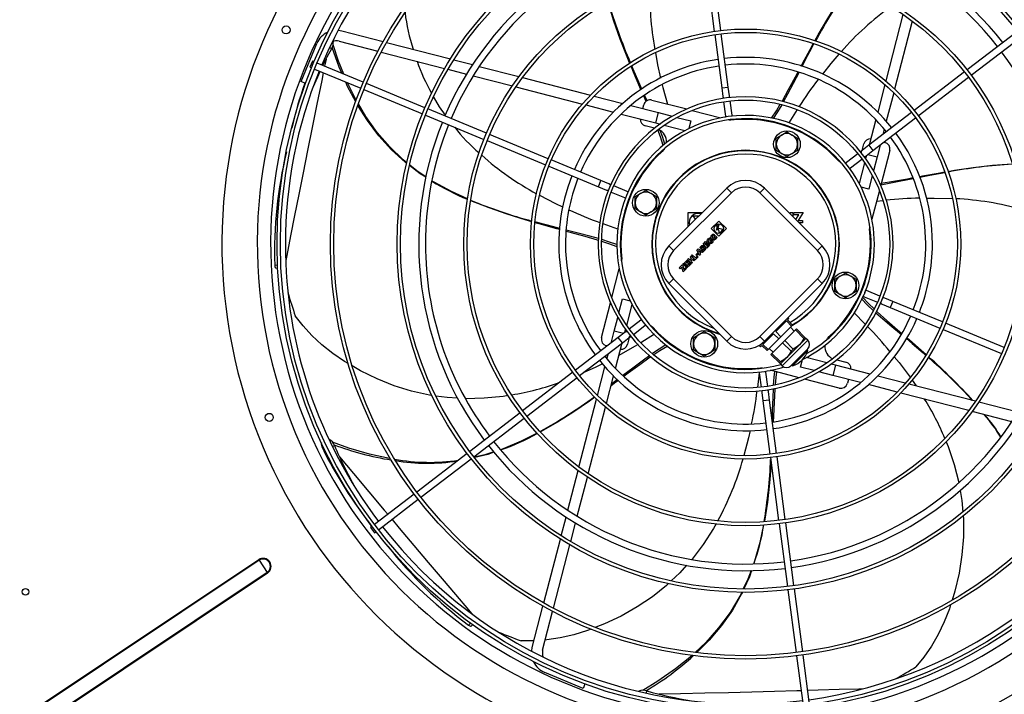
# Model space of a CAD drawing. Extents: x 158 to 12408, y 163 to 8727.
# Drawn here: x 1837 to 2575, y 6260 to 6766 of the extents above; entities that cross this region are included whole.
import ezdxf
from ezdxf.enums import TextEntityAlignment as Align

# ---------------------------------------------------------------- set-up
doc = ezdxf.new("R2010")
doc.units = 0
doc.header["$LTSCALE"] = 30
doc.header["$MEASUREMENT"] = 0
doc.linetypes.add('SLD-SOLID', pattern=[0])
doc.layers.get('0').update_dxf_attribs({"linetype": 'CONTINUOUS'})
doc.layers.add('GEOMETRY', color=7, linetype='SLD-SOLID')
doc.dimstyles.new('SLDDIMSTYLE0', dxfattribs={"dimtxt": 92.459473, "dimasz": 99.06, "dimexe": 0, "dimexo": 0.0625, "dimgap": 23.114868, "dimtad": 1, "dimdec": 1, "dimrnd": 1e-09, "dimzin": 12, "dimdsep": 46, "dimtxsty": 'Standard', "dimblk1": 'CLOSED', "dimblk2": 'CLOSED', "dimsah": 1, "dimcen": 0.09, "dimadec": 0, "dimazin": 0, "dimtfac": 1, "dimtdec": 1, "dimtmove": 2, "dimatfit": 3, "dimldrblk": 'CLOSED', "dimfxl": 1, "dimtolj": 1, "dimtzin": 0, "dimarcsym": 0})
doc.dimstyles.new('SLDDIMSTYLE3', dxfattribs={"dimtxt": 92.459473, "dimasz": 99.06, "dimexe": 0, "dimexo": 0.0625, "dimgap": 23.114868, "dimtad": 1, "dimdec": 1, "dimrnd": 1e-09, "dimzin": 12, "dimdsep": 46, "dimtxsty": 'Standard', "dimblk1": 'CLOSED', "dimblk2": 'CLOSED', "dimsah": 1, "dimcen": 0.09, "dimadec": 0, "dimazin": 0, "dimtol": 1, "dimtp": 10, "dimtm": 10, "dimtfac": 1, "dimtdec": 1, "dimtofl": 0, "dimtmove": 2, "dimatfit": 3, "dimldrblk": 'CLOSED', "dimfxl": 1, "dimtolj": 1, "dimtzin": 0, "dimarcsym": 0})
doc.dimstyles.new('SLDDIMSTYLE5', dxfattribs={"dimtxt": 92.459473, "dimasz": 99.06, "dimexe": 0, "dimexo": 0.0625, "dimgap": 23.114868, "dimtad": 1, "dimdec": 1, "dimrnd": 1e-09, "dimzin": 12, "dimdsep": 46, "dimtxsty": 'Standard', "dimblk1": 'CLOSED', "dimblk2": 'CLOSED', "dimsah": 1, "dimcen": 0.09, "dimadec": 0, "dimazin": 0, "dimtol": 1, "dimtp": 10, "dimtm": 10, "dimtfac": 1, "dimtdec": 1, "dimtofl": 0, "dimtmove": 2, "dimatfit": 3, "dimldrblk": 'CLOSED', "dimfxl": 1, "dimtolj": 1, "dimtzin": 0, "dimarcsym": 0})

# ---------------------------------------------------------------- blocks, each defined once
blk = doc.blocks.new('_CLOSED')
at = {"color": 0, "linetype": 'ByBlock'}
for p, q in [((-1, 0.166667), (0, 0)), ((-1, 0.166667), (-1, -0.166667)), ((0, 0), (-1, -0.166667)), ((0, 0), (-1, 0))]:
    blk.add_line(p, q, dxfattribs=at)
blk = doc.blocks.new('_D')
at = {"layer": 'GEOMETRY', "transparency": 16777216}
for p, q in [((1454.51, 6247.49), (1454.51, 7515.21)), ((1781.49, 7034.93), (1781.49, 7515.21)), ((1454.51, 7485.21), (1264.01, 7485.21)), ((1454.51, 7485.21), (1781.49, 7485.21)), ((1781.49, 7485.21), (1971.99, 7485.21))]:
    blk.add_line(p, q, dxfattribs=at)
at = {"layer": 'GEOMETRY', "transparency": 16777216, "xscale": 99.05999999999999, "yscale": 99.05999999999999}
blk.add_blockref('_CLOSED', (1454.51, 7485.21), dxfattribs=at)
at = {"layer": 'GEOMETRY', "transparency": 16777216, "xscale": 99.05999999999999, "yscale": 99.05999999999999, "rotation": 180.0000000000004}
blk.add_blockref('_CLOSED', (1781.49, 7485.21), dxfattribs=at)
at = {"layer": 'GEOMETRY', "transparency": 16777216, "width": 0.7}
blk.add_text('=', height=95.25, dxfattribs=at).set_placement((1580.96, 7485.21), align=Align.BOTTOM_LEFT)
blk = doc.blocks.new('_D_6')
at = {"layer": 'GEOMETRY', "transparency": 16777216}
for p, q in [((1454.51, 6247.49), (1454.51, 7657.57)), ((8108.51, 6247.49), (8108.51, 7657.57)), ((1454.51, 7627.57), (8108.51, 7627.57))]:
    blk.add_line(p, q, dxfattribs=at)
at = {"layer": 'GEOMETRY', "transparency": 16777216, "xscale": 99.05999999999999, "yscale": 99.05999999999999, "rotation": 180.0000000000004}
blk.add_blockref('_CLOSED', (1454.51, 7627.57), dxfattribs=at)
at = {"layer": 'GEOMETRY', "transparency": 16777216, "xscale": 99.05999999999999, "yscale": 99.05999999999999}
blk.add_blockref('_CLOSED', (8108.51, 7627.57), dxfattribs=at)
at = {"layer": 'GEOMETRY', "transparency": 16777216, "width": 0.7}
for s, height, p in [('6654', 95.25, (4534.94, 7627.57)), ('±10', 79.375, (4852.44, 7632.07))]:
    blk.add_text(s, height=height, dxfattribs=at).set_placement(p, align=Align.BOTTOM_LEFT)
blk = doc.blocks.new('_D_10')
at = {"layer": 'GEOMETRY', "transparency": 16777216}
for p, q in [((1751.49, 7004.93), (1101.27, 7004.93)), ((1131.27, 7004.93), (1131.27, 6117.64)), ((5868.49, 6117.64), (1101.27, 6117.64))]:
    blk.add_line(p, q, dxfattribs=at)
at = {"layer": 'GEOMETRY', "transparency": 16777216, "xscale": 99.05999999999999, "yscale": 99.05999999999999}
for p, rotation in [((1131.27, 7004.93), 90.00000000000072), ((1131.27, 6117.64), 270.0000000000007)]:
    blk.add_blockref('_CLOSED', p, dxfattribs=dict(at, rotation=rotation))
at = {"layer": 'GEOMETRY', "transparency": 16777216, "width": 0.7}
for s, height, p in [('±10', 79.375, (1126.77, 6596.93)), ('887', 95.25, (1131.27, 6349.98))]:
    blk.add_text(s, height=height, rotation=90, dxfattribs=at).set_placement(p, align=Align.BOTTOM_LEFT)

msp = doc.modelspace()

# ---------------------------------------------------------------- linework, layer by layer
at = {"color": 7, "linetype": 'SLD-SOLID'}
for p, q in [((2362.919, 6757.614), (2356.719, 6804.712)), ((2351.761, 6804.06), (2357.962, 6756.962)), ((2499.412, 6769.686), (2486.509, 6719.795)), ((2506.385, 6764.699), (2493.2, 6713.718)), ((2078.933, 6757.325), (2109.819, 6749.337)), ((2358.288, 6754.483), (2363.555, 6714.48)), ((2368.512, 6715.133), (2363.245, 6755.135)), ((2585.234, 6756.93), (2547.548, 6728.012)), ((2550.591, 6724.045), (2588.278, 6752.963)), ((2048.247, 6719.232), (2060.145, 6747.957)), ((2076.93, 6749.579), (2105.891, 6742.09)), ((2112.322, 6748.69), (2160.202, 6736.307)), ((2108.378, 6741.447), (2155.876, 6729.163)), ((2056.775, 6734.642), (2054.861, 6730.023)), ((2057.938, 6734.16), (2056.775, 6734.642)), ((2094.894, 6718.853), (2060.247, 6733.204)), ((2162.742, 6735.65), (2176.763, 6732.024)), ((2054.861, 6730.023), (2056.024, 6729.541)), ((2058.334, 6728.584), (2092.98, 6714.233)), ((2158.392, 6728.512), (2172.268, 6724.924)), ((2177.33, 6723.614), (2206.664, 6716.028)), ((2181.884, 6730.7), (2211.611, 6723.012)), ((2545.564, 6726.49), (2507.876, 6697.571)), ((2051.528, 6717.873), (2048.247, 6719.232)), ((2141.09, 6699.718), (2097.204, 6717.896)), ((2214.223, 6722.336), (2265.204, 6709.152)), ((2485.81, 6717.094), (2480.47, 6696.442)), ((2510.92, 6693.604), (2548.608, 6722.523)), ((2095.29, 6713.276), (2139.176, 6695.098)), ((2209.236, 6715.363), (2259.127, 6702.46)), ((2307.619, 6704.974), (2305.797, 6709.016)), ((2363.555, 6714.48), (2364.402, 6708.041)), ((2369.36, 6708.693), (2368.512, 6715.133)), ((2369.544, 6707.296), (2369.36, 6708.693)), ((2492.481, 6710.934), (2486.942, 6689.518)), ((2261.828, 6701.762), (2282.48, 6696.421)), ((2267.988, 6708.432), (2289.404, 6702.893)), ((2295.321, 6701.363), (2316.109, 6695.987)), ((2304.461, 6698.999), (2305.202, 6701.863)), ((2311.294, 6705.452), (2337.302, 6698.726)), ((2364.402, 6708.041), (2364.586, 6706.643)), ((2364.913, 6704.164), (2366.324, 6693.444)), ((2371.281, 6694.097), (2369.87, 6704.817)), ((2141.486, 6694.142), (2185.373, 6675.963)), ((2187.286, 6680.582), (2143.399, 6698.761)), ((2288.134, 6694.958), (2314.106, 6688.242)), ((2314.106, 6688.242), (2316.109, 6695.987)), ((2316.109, 6695.987), (2326.509, 6693.297)), ((2341.304, 6697.69), (2362.832, 6692.123)), ((2420.19, 6698.26), (2413.774, 6688.26)), ((2505.893, 6696.049), (2473.883, 6671.487)), ((2314.106, 6688.242), (2317.325, 6687.409)), ((2320.511, 6686.585), (2336.035, 6682.57)), ((2330.015, 6692.39), (2340.313, 6689.727)), ((2340.313, 6689.727), (2338.833, 6684.006)), ((2368.791, 6690.582), (2370.107, 6690.242)), ((2479.007, 6690.788), (2474.049, 6671.614)), ((2476.927, 6667.52), (2508.936, 6692.082)), ((2233.484, 6661.447), (2189.596, 6679.626)), ((2313.181, 6684.306), (2306.287, 6686.089)), ((2404.483, 6676.89), (2408.483, 6679.199)), ((2408.483, 6679.199), (2412.483, 6681.508)), ((2412.483, 6681.508), (2416.483, 6679.199)), ((2416.483, 6679.199), (2420.483, 6676.89)), ((2485.412, 6683.601), (2484.357, 6679.524)), ((2187.683, 6675.006), (2231.571, 6656.827)), ((2404.483, 6672.271), (2404.483, 6676.89)), ((2404.483, 6667.652), (2404.483, 6672.271)), ((2420.483, 6676.89), (2420.483, 6672.271)), ((2420.483, 6672.271), (2420.483, 6667.652)), ((2468.84, 6667.617), (2470.137, 6672.635)), ((2485.235, 6673.895), (2485.911, 6673.72)), ((2408.483, 6665.343), (2404.483, 6667.652)), ((2412.483, 6663.033), (2408.483, 6665.343)), ((2416.483, 6665.343), (2412.483, 6663.033)), ((2420.483, 6667.652), (2416.483, 6665.343)), ((2465.628, 6665.152), (2457.05, 6658.57)), ((2468.73, 6667.533), (2467.612, 6666.675)), ((2473.883, 6671.487), (2468.73, 6667.533)), ((2471.774, 6663.566), (2476.927, 6667.52)), ((2473.122, 6664.601), (2480.036, 6662.813)), ((2482.324, 6671.662), (2480.036, 6662.813)), ((2489.5, 6667.628), (2482.774, 6641.62)), ((2273.071, 6645.049), (2235.794, 6660.49)), ((2460.093, 6654.604), (2468.672, 6661.186)), ((2470.634, 6658.411), (2466.619, 6642.887)), ((2470.655, 6662.708), (2471.774, 6663.566)), ((2472.015, 6663.751), (2471.458, 6661.597)), ((2480.036, 6662.813), (2477.346, 6652.413)), ((2233.881, 6655.87), (2271.157, 6640.43)), ((2279.071, 6642.564), (2273.071, 6645.049)), ((2280.374, 6642.024), (2279.071, 6642.564)), ((2476.439, 6648.906), (2473.776, 6638.609)), ((2271.157, 6640.43), (2277.158, 6637.944)), ((2277.158, 6637.944), (2278.46, 6637.405)), ((2280.77, 6636.448), (2290.76, 6632.31)), ((2292.673, 6636.93), (2282.684, 6641.067)), ((2298.651, 6633.053), (2302.651, 6635.362)), ((2302.651, 6635.362), (2306.651, 6637.672)), ((2306.651, 6637.672), (2310.651, 6635.362)), ((2310.651, 6635.362), (2314.651, 6633.053)), ((2323.99, 6596.077), (2367.28, 6639.366)), ((2327.526, 6592.541), (2370.815, 6635.83)), ((2370.815, 6635.83), (2367.28, 6639.366)), ((2392.028, 6635.83), (2395.564, 6639.366)), ((2392.028, 6635.83), (2435.317, 6592.541)), ((2395.564, 6639.366), (2438.853, 6596.077)), ((2473.776, 6638.609), (2468.055, 6640.089)), ((2481.739, 6637.618), (2476.172, 6616.09)), ((2290.76, 6632.31), (2291.445, 6632.167)), ((2298.651, 6628.434), (2298.651, 6633.053)), ((2298.651, 6623.815), (2298.651, 6628.434)), ((2314.651, 6633.053), (2314.651, 6628.434)), ((2314.651, 6628.434), (2314.651, 6623.815)), ((2479.655, 6629.557), (2484.38, 6630.053)), ((2302.651, 6621.506), (2298.651, 6623.815)), ((2306.651, 6619.196), (2302.651, 6621.506)), ((2310.651, 6621.506), (2306.651, 6619.196)), ((2314.651, 6623.815), (2310.651, 6621.506)), ((2338.435, 6621.172), (2349.085, 6621.172)), ((2338.435, 6610.521), (2338.435, 6621.172)), ((2413.758, 6621.172), (2414.035, 6621.172)), ((2414.035, 6621.172), (2414.035, 6620.894)), ((2414.898, 6621.172), (2416.773, 6621.172)), ((2414.898, 6620.032), (2414.898, 6621.172)), ((2416.773, 6621.172), (2416.773, 6618.157)), ((2417.635, 6619.432), (2417.635, 6621.172)), ((2417.635, 6621.172), (2424.535, 6621.172)), ((2424.535, 6621.172), (2420.876, 6615.112)), ((2342.185, 6618.696), (2346.61, 6618.696)), ((2343.927, 6616.014), (2342.185, 6618.696)), ((2355.764, 6609.025), (2361.421, 6614.682)), ((2361.421, 6614.682), (2367.078, 6609.025)), ((2421.294, 6619.432), (2417.635, 6619.432)), ((2419.112, 6615.817), (2421.294, 6619.432)), ((2420.876, 6615.112), (2424.235, 6615.112)), ((2424.235, 6613.372), (2421.558, 6613.372)), ((2424.235, 6615.112), (2424.235, 6613.372)), ((2285.708, 6608.725), (2274.69, 6612.675)), ((2361.421, 6603.368), (2355.764, 6609.025)), ((2359.158, 6611.288), (2361.332, 6611.87)), ((2359.681, 6610.765), (2359.158, 6611.288)), ((2359.56, 6607.729), (2360.427, 6610.965)), ((2361.371, 6608.214), (2359.56, 6607.729)), ((2360.427, 6610.965), (2359.681, 6610.765)), ((2361.332, 6611.87), (2360.465, 6608.634)), ((2360.465, 6608.634), (2361.237, 6608.841)), ((2361.237, 6608.841), (2361.138, 6609.308)), ((2361.138, 6609.308), (2364.73, 6608.544)), ((2361.902, 6605.716), (2361.371, 6608.214)), ((2367.078, 6609.025), (2361.421, 6603.368)), ((2364.73, 6608.544), (2361.902, 6605.716)), ((2474.631, 6610.131), (2474.29, 6608.815)), ((2349.542, 6597.372), (2351.522, 6599.352)), ((2352.178, 6598.696), (2350.905, 6597.423)), ((2351.391, 6596.936), (2352.664, 6598.209)), ((2351.522, 6599.352), (2352.178, 6598.696)), ((2352.664, 6598.209), (2353.32, 6597.553)), ((2354.533, 6602.004), (2355.173, 6601.364)), ((2354.745, 6599.87), (2355.759, 6600.884)), ((2355.282, 6599.332), (2354.745, 6599.87)), ((2355.662, 6599.712), (2355.282, 6599.332)), ((2356.006, 6599.368), (2355.662, 6599.712)), ((2355.759, 6600.884), (2356.96, 6599.684)), ((2357.418, 6604.889), (2358.058, 6604.249)), ((2357.63, 6602.755), (2358.644, 6603.769)), ((2358.167, 6602.217), (2357.63, 6602.755)), ((2358.547, 6602.597), (2358.167, 6602.217)), ((2358.891, 6602.253), (2358.547, 6602.597)), ((2358.644, 6603.769), (2359.845, 6602.569)), ((2327.526, 6592.541), (2323.99, 6596.077)), ((2344.162, 6589.458), (2345.293, 6590.589)), ((2344.954, 6592.784), (2345.983, 6593.813)), ((2346.883, 6588.83), (2344.954, 6592.784)), ((2345.293, 6590.589), (2345.95, 6589.933)), ((2345.983, 6593.813), (2349.938, 6591.885)), ((2346.146, 6592.621), (2347.547, 6591.938)), ((2346.83, 6591.22), (2346.146, 6592.621)), ((2347.547, 6591.938), (2346.83, 6591.22)), ((2347.109, 6594.939), (2348.355, 6596.185)), ((2350.051, 6591.998), (2347.109, 6594.939)), ((2348.429, 6591.508), (2347.26, 6590.338)), ((2348.286, 6595.075), (2348.645, 6595.434)), ((2348.937, 6594.424), (2348.286, 6595.075)), ((2349.19, 6591.137), (2348.429, 6591.508)), ((2349.296, 6594.783), (2348.937, 6594.424)), ((2349.938, 6591.885), (2349.19, 6591.137)), ((2349.451, 6593.91), (2349.88, 6594.339)), ((2350.165, 6593.196), (2349.451, 6593.91)), ((2352.483, 6594.43), (2349.542, 6597.372)), ((2351.296, 6593.243), (2350.051, 6591.998)), ((2350.594, 6593.625), (2350.165, 6593.196)), ((2350.905, 6597.423), (2351.391, 6596.936)), ((2353.32, 6597.553), (2352.048, 6596.28)), ((2352.048, 6596.28), (2352.534, 6595.794)), ((2354.52, 6596.467), (2352.483, 6594.43)), ((2352.534, 6595.794), (2353.864, 6597.123)), ((2353.864, 6597.123), (2354.52, 6596.467)), ((2435.317, 6592.541), (2438.853, 6596.077)), ((2288.34, 6584.742), (2288.68, 6586.058)), ((2335.626, 6583.456), (2337.606, 6585.436)), ((2338.567, 6580.514), (2335.626, 6583.456)), ((2338.262, 6584.78), (2336.989, 6583.507)), ((2336.989, 6583.507), (2337.476, 6583.02)), ((2337.476, 6583.02), (2338.748, 6584.293)), ((2337.606, 6585.436), (2338.262, 6584.78)), ((2337.945, 6585.775), (2338.652, 6586.482)), ((2340.887, 6582.834), (2337.945, 6585.775)), ((2339.405, 6583.637), (2338.132, 6582.364)), ((2338.618, 6581.878), (2339.948, 6583.207)), ((2338.652, 6586.482), (2339.795, 6585.34)), ((2338.748, 6584.293), (2339.405, 6583.637)), ((2339.795, 6585.34), (2340.983, 6586.528)), ((2339.84, 6587.67), (2340.547, 6588.377)), ((2340.983, 6586.528), (2339.84, 6587.67)), ((2339.948, 6583.207), (2340.604, 6582.551)), ((2341.639, 6585.871), (2340.451, 6584.684)), ((2340.451, 6584.684), (2341.594, 6583.541)), ((2340.547, 6588.377), (2343.489, 6585.436)), ((2340.83, 6588.66), (2341.537, 6589.367)), ((2343.772, 6585.719), (2340.83, 6588.66)), ((2341.594, 6583.541), (2340.887, 6582.834)), ((2341.537, 6589.367), (2343.823, 6587.082)), ((2342.782, 6584.729), (2341.639, 6585.871)), ((2343.489, 6585.436), (2342.782, 6584.729)), ((2345.808, 6587.755), (2343.772, 6585.719)), ((2343.823, 6587.082), (2345.152, 6588.411)), ((2344.818, 6588.802), (2344.162, 6589.458)), ((2345.95, 6589.933), (2344.818, 6588.802)), ((2345.152, 6588.411), (2345.808, 6587.755)), ((2347.631, 6589.578), (2346.883, 6588.83)), ((2347.26, 6590.338), (2347.631, 6589.578)), ((2029.138, 6579.567), (2030.871, 6579.389)), ((2281.231, 6557.255), (2286.799, 6578.783)), ((2331.779, 6579.609), (2334.268, 6582.098)), ((2332.435, 6578.953), (2331.779, 6579.609)), ((2333.702, 6580.22), (2332.435, 6578.953)), ((2334.608, 6576.555), (2333.702, 6580.22)), ((2334.268, 6582.098), (2335.174, 6578.433)), ((2334.587, 6582.43), (2335.294, 6583.137)), ((2337.535, 6579.482), (2334.587, 6582.43)), ((2337.21, 6579.157), (2334.608, 6576.555)), ((2335.174, 6578.433), (2336.554, 6579.813)), ((2335.294, 6583.137), (2338.242, 6580.189)), ((2336.554, 6579.813), (2337.21, 6579.157)), ((2338.242, 6580.189), (2337.535, 6579.482)), ((2338.132, 6582.364), (2338.618, 6581.878)), ((2340.604, 6582.551), (2338.567, 6580.514)), ((2327.526, 6571.328), (2323.99, 6567.792)), ((2370.815, 6528.039), (2327.526, 6571.328)), ((2435.317, 6571.328), (2392.028, 6528.039)), ((2435.317, 6571.328), (2438.853, 6567.792)), ((2448.32, 6571.058), (2452.32, 6573.367)), ((2448.32, 6566.439), (2448.32, 6571.058)), ((2452.32, 6573.367), (2456.32, 6575.677)), ((2456.32, 6575.677), (2460.32, 6573.367)), ((2460.32, 6573.367), (2464.32, 6571.058)), ((2464.32, 6571.058), (2464.32, 6566.439)), ((2367.28, 6524.503), (2323.99, 6567.792)), ((2438.853, 6567.792), (2395.564, 6524.503)), ((2448.32, 6561.82), (2448.32, 6566.439)), ((2452.32, 6559.511), (2448.32, 6561.82)), ((2464.32, 6561.82), (2460.32, 6559.511)), ((2464.32, 6566.439), (2464.32, 6561.82)), ((2472.211, 6562.563), (2471.526, 6562.706)), ((2482.2, 6558.425), (2472.211, 6562.563)), ((2286.532, 6545.967), (2289.195, 6556.264)), ((2289.195, 6556.264), (2294.916, 6554.784)), ((2456.32, 6557.202), (2452.32, 6559.511)), ((2460.32, 6559.511), (2456.32, 6557.202)), ((2470.297, 6557.943), (2480.287, 6553.806)), ((2485.813, 6556.929), (2484.511, 6557.468)), ((2491.813, 6554.443), (2485.813, 6556.929)), ((2529.09, 6539.003), (2491.813, 6554.443)), ((2273.47, 6527.246), (2280.196, 6553.253)), ((2292.337, 6536.462), (2296.352, 6551.986)), ((2482.597, 6552.849), (2483.899, 6552.309)), ((2483.899, 6552.309), (2489.9, 6549.824)), ((2489.9, 6549.824), (2527.176, 6534.383)), ((2282.935, 6532.06), (2285.625, 6542.46)), ((2302.877, 6540.27), (2294.299, 6533.687)), ((2404.033, 6531.728), (2412.041, 6539.736)), ((2412.041, 6539.736), (2415.93, 6535.847)), ((2412.81, 6540.505), (2413.871, 6541.566)), ((2416.699, 6536.616), (2412.81, 6540.505)), ((2413.871, 6541.566), (2413.249, 6542.188)), ((2462.597, 6546), (2471.099, 6537.366)), ((2280.647, 6523.211), (2282.935, 6532.06)), ((2289.848, 6530.272), (2282.935, 6532.06)), ((2290.956, 6531.122), (2291.513, 6533.276)), ((2292.315, 6532.165), (2291.197, 6531.307)), ((2297.343, 6529.721), (2305.921, 6536.303)), ((2346.488, 6529.531), (2350.488, 6531.84)), ((2350.488, 6531.84), (2354.488, 6529.531)), ((2407.922, 6527.839), (2404.033, 6531.728)), ((2407.922, 6527.839), (2415.93, 6535.847)), ((2410.751, 6525.011), (2418.759, 6533.019)), ((2417.937, 6532.197), (2415.108, 6535.025)), ((2415.93, 6535.847), (2416.699, 6536.616)), ((2418.759, 6533.019), (2419.528, 6533.788)), ((2418.759, 6533.019), (2425.217, 6526.56)), ((2425.986, 6527.329), (2419.528, 6533.788)), ((2529.486, 6533.427), (2573.375, 6515.247)), ((2575.288, 6519.867), (2531.4, 6538.046)), ((2286.044, 6527.353), (2254.034, 6502.791)), ((2291.197, 6531.307), (2286.044, 6527.353)), ((2289.088, 6523.386), (2294.241, 6527.34)), ((2294.131, 6527.256), (2292.833, 6522.238)), ((2294.241, 6527.34), (2295.359, 6528.198)), ((2313.288, 6529.805), (2303.024, 6523.465)), ((2342.488, 6527.221), (2346.488, 6529.531)), ((2342.488, 6522.602), (2342.488, 6527.221)), ((2354.488, 6529.531), (2358.488, 6527.221)), ((2358.488, 6527.221), (2358.488, 6522.602)), ((2367.28, 6524.503), (2370.815, 6528.039)), ((2392.028, 6528.039), (2395.564, 6524.503)), ((2394.487, 6522.182), (2402.495, 6530.19)), ((2398.376, 6518.293), (2406.384, 6526.301)), ((2402.495, 6530.19), (2406.384, 6526.301)), ((2406.384, 6526.301), (2407.922, 6527.839)), ((2409.213, 6523.473), (2410.751, 6525.011)), ((2417.21, 6518.552), (2410.751, 6525.011)), ((2421.826, 6521.944), (2426.599, 6526.717)), ((2425.217, 6526.56), (2425.986, 6527.329)), ((2426.599, 6526.717), (2425.986, 6527.329)), ((2428.013, 6525.302), (2426.599, 6526.717)), ((2257.078, 6498.824), (2289.088, 6523.386)), ((2277.736, 6520.978), (2277.059, 6521.153)), ((2283.963, 6504.085), (2288.922, 6523.259)), ((2342.488, 6517.984), (2342.488, 6522.602)), ((2346.488, 6515.674), (2342.488, 6517.984)), ((2358.488, 6517.984), (2354.488, 6515.674)), ((2358.488, 6522.602), (2358.488, 6517.984)), ((2393.932, 6523.041), (2391.951, 6521.06)), ((2391.951, 6521.06), (2392.658, 6520.353)), ((2392.658, 6520.353), (2393.718, 6521.413)), ((2393.718, 6521.413), (2397.607, 6517.524)), ((2398.376, 6518.293), (2394.487, 6522.182)), ((2397.607, 6517.524), (2398.376, 6518.293)), ((2399.198, 6519.115), (2402.027, 6516.287)), ((2401.205, 6515.465), (2409.213, 6523.473)), ((2409.213, 6523.473), (2415.671, 6517.014)), ((2412.28, 6512.398), (2421.826, 6521.944)), ((2415.285, 6506.21), (2428.013, 6518.938)), ((2415.671, 6517.014), (2417.21, 6518.552)), ((2416.699, 6506.21), (2428.013, 6517.524)), ((2428.013, 6517.524), (2427.306, 6518.231)), ((2277.559, 6511.272), (2278.613, 6515.349)), ((2350.488, 6513.365), (2346.488, 6515.674)), ((2354.488, 6515.674), (2350.488, 6513.365)), ((2400.436, 6514.696), (2401.205, 6515.465)), ((2400.436, 6514.696), (2406.894, 6508.237)), ((2407.664, 6509.006), (2401.205, 6515.465)), ((2407.507, 6507.625), (2412.28, 6512.398)), ((2422.658, 6505.146), (2424.125, 6510.819)), ((2442.46, 6508.288), (2426.936, 6512.303)), ((2449.789, 6510.568), (2456.684, 6508.785)), ((2270.49, 6483.939), (2276.029, 6505.356)), ((2368.485, 6504.333), (2368.485, 6504.845)), ((2371.741, 6503.937), (2374.485, 6503.937)), ((2374.485, 6503.937), (2374.485, 6504.199)), ((2381.485, 6503.937), (2374.485, 6503.937)), ((2388.485, 6503.937), (2381.485, 6503.937)), ((2388.485, 6504.199), (2388.485, 6503.937)), ((2391.23, 6503.937), (2388.485, 6503.937)), ((2394.18, 6504.291), (2392.864, 6504.632)), ((2421.667, 6497.183), (2400.139, 6502.75)), ((2406.894, 6508.237), (2407.664, 6509.006)), ((2406.894, 6508.237), (2407.507, 6507.625)), ((2407.507, 6507.625), (2408.921, 6506.21)), ((2415.992, 6506.918), (2416.699, 6506.21)), ((2432.955, 6502.483), (2422.658, 6505.146)), ((2448.865, 6506.631), (2445.646, 6507.464)), ((2448.865, 6506.631), (2446.862, 6498.886)), ((2474.837, 6499.915), (2448.865, 6506.631)), ((2252.051, 6501.269), (2214.363, 6472.35)), ((2217.407, 6468.383), (2255.094, 6497.302)), ((2277.16, 6477.779), (2282.501, 6498.431)), ((2391.695, 6500.731), (2390.398, 6489.956)), ((2391.689, 6500.776), (2393.101, 6490.057)), ((2398.058, 6490.709), (2396.647, 6501.429)), ((2451.676, 6489.422), (2425.669, 6496.148)), ((2446.862, 6498.886), (2436.462, 6501.576)), ((2467.65, 6493.51), (2446.862, 6498.886)), ((2458.509, 6495.874), (2457.769, 6493.01)), ((2501.143, 6493.111), (2480.491, 6498.452)), ((2506.301, 6495.42), (2509.239, 6491.018)), ((2393.427, 6487.577), (2393.611, 6486.18)), ((2398.568, 6486.833), (2398.384, 6488.23)), ((2494.983, 6486.441), (2473.566, 6491.98)), ((2553.735, 6479.51), (2503.844, 6492.413)), ((2256.586, 6430.174), (2269.77, 6481.155)), ((2270.713, 6484.802), (2270.22, 6484.448)), ((2393.611, 6486.18), (2394.459, 6479.74)), ((2399.416, 6480.393), (2398.568, 6486.833)), ((2404.682, 6440.391), (2399.416, 6480.393)), ((2548.747, 6472.537), (2497.766, 6485.721)), ((2263.559, 6425.187), (2276.462, 6475.078)), ((2394.459, 6479.74), (2399.725, 6439.738)), ((2585.64, 6471.259), (2556.307, 6478.845)), ((2212.379, 6470.828), (2174.693, 6441.91)), ((2177.737, 6437.944), (2215.423, 6466.861)), ((2581.087, 6464.173), (2551.36, 6471.861)), ((2172.709, 6440.388), (2135.024, 6411.471)), ((2138.067, 6407.504), (2175.753, 6436.422)), ((2400.052, 6437.259), (2406.252, 6390.161)), ((2411.209, 6390.814), (2405.009, 6437.912)), ((2248.222, 6397.835), (2255.91, 6427.562)), ((2255.308, 6393.282), (2262.894, 6422.615)), ((2133.04, 6409.949), (2103.289, 6387.12)), ((2106.332, 6383.153), (2136.084, 6405.982)), ((2243.272, 6378.693), (2246.898, 6392.714)), ((2101.305, 6385.598), (2100.306, 6384.832)), ((2100.306, 6384.832), (2103.35, 6380.865)), ((2250.41, 6374.343), (2253.998, 6388.219)), ((2406.578, 6387.682), (2412.779, 6340.586)), ((2417.736, 6341.238), (2411.536, 6388.335)), ((2103.35, 6380.865), (2104.349, 6381.631)), ((2230.232, 6328.273), (2242.615, 6376.153)), ((2237.475, 6324.329), (2249.759, 6371.827)), ((2016.493, 6360.696), (1841.899, 6244.004)), ((2016.804, 6360.231), (1842.21, 6243.539)), ((2016.493, 6360.696), (2016.804, 6360.231)), ((2016.804, 6360.231), (2022.85, 6351.185)), ((2022.85, 6351.185), (1848.256, 6234.493)), ((2023.161, 6350.719), (1848.567, 6234.027)), ((2022.85, 6351.185), (2023.161, 6350.719)), ((2413.105, 6338.107), (2419.305, 6291.012)), ((2424.263, 6291.664), (2418.062, 6338.76)), ((2221.597, 6294.885), (2229.585, 6325.77)), ((2229.342, 6292.882), (2236.832, 6321.843)), ((2175.773, 6310.818), (2176.954, 6312.021)), ((2419.632, 6288.533), (2424.527, 6251.353)), ((2429.484, 6252.005), (2424.589, 6289.186)), ((2259.689, 6264.198), (2230.965, 6276.097)), ((2261.049, 6267.48), (2259.689, 6264.198))]:
    msp.add_line(p, q, dxfattribs=at)
at = {"color": 152, "linetype": 'SLD-SOLID'}
for p, q in [((2069.581, 6744.773), (2071.204, 6744.222)), ((2066.986, 6736.015), (2065.928, 6730.85)), ((2363.555, 6714.48), (2368.512, 6715.133)), ((2473.883, 6671.487), (2476.927, 6667.52)), ((2271.157, 6640.43), (2273.071, 6645.049)), ((2030.777, 6581.401), (2028.508, 6581.623)), ((2491.813, 6554.443), (2489.9, 6549.824)), ((2289.088, 6523.386), (2286.044, 6527.353)), ((2408.921, 6506.21), (2428.013, 6525.302)), ((2399.416, 6480.393), (2394.459, 6479.74)), ((2071.933, 6445.509), (2073.268, 6446.366)), ((2175.341, 6313.222), (2173.773, 6311.607)), ((2307.265, 6260.683), (2307.429, 6262.271))]:
    msp.add_line(p, q, dxfattribs=at)
at = {"color": 7, "linetype": 'SLD-SOLID', "flags": 128}
for points in [[(2433.383, 6749.942), (2435.862, 6754.41), (2443.003, 6766.651), (2450.664, 6778.895), (2458.881, 6790.921), (2459.045, 6791.137)], [(2294.564, 6733.227), (2292.669, 6737.825), (2287.551, 6751.04), (2282.755, 6764.665), (2278.477, 6778.587), (2278.405, 6778.87)], [(2076.019, 6757.797), (2076.43, 6757.764), (2078.933, 6757.325)], [(2080.379, 6724.865), (2076.443, 6734.486), (2072.223, 6746.949)], [(2423.077, 6730.958), (2424.102, 6732.889), (2429.794, 6743.472), (2432.175, 6747.763)], [(2423.855, 6730.7), (2426.457, 6735.743), (2431.451, 6745.218), (2432.728, 6747.559)], [(2064.692, 6731.362), (2067.828, 6737.724), (2071.204, 6744.222)], [(2078.836, 6725.504), (2076.831, 6730.065), (2071.46, 6744.822)], [(2313.812, 6741.013), (2315.467, 6731.729), (2317.779, 6721.909)], [(2451.446, 6739.751), (2445.319, 6732.781), (2439.081, 6724.849)], [(2303.72, 6713.65), (2301.398, 6718.834), (2297.104, 6728.645), (2296.083, 6731.074)], [(2057.337, 6715.048), (2060.751, 6722.92), (2062.567, 6726.831)], [(2303.033, 6713.201), (2302.161, 6715.212), (2297.436, 6726.261), (2295.587, 6730.746)], [(2408.697, 6704.402), (2409.019, 6704.944), (2413.741, 6713.458), (2418.76, 6722.829), (2420.688, 6726.46)], [(2409.962, 6704.043), (2413.217, 6710.091), (2417.358, 6718.061), (2421.528, 6726.188)], [(2089.263, 6704.115), (2083.148, 6715.695), (2081.745, 6718.887)], [(2089.68, 6705.228), (2089.319, 6705.837), (2083.179, 6718.293)], [(2318.955, 6716.913), (2319.464, 6714.75), (2323.03, 6702.417)], [(2127.479, 6657.924), (2126.415, 6658.735), (2116.099, 6668.2), (2106.616, 6678.648), (2097.938, 6690.11), (2090.82, 6701.368)], [(2127.592, 6658.367), (2124.899, 6660.506), (2114.68, 6670.346), (2105.346, 6681.206), (2096.861, 6693.108), (2091.274, 6702.537)], [(2156.481, 6694.109), (2152.022, 6700.426), (2147.552, 6708.008)], [(2306.873, 6704.348), (2306.695, 6704.763), (2305.067, 6708.513)], [(2400.808, 6691.823), (2404.568, 6697.455), (2407.409, 6702.235)], [(2402.483, 6691.509), (2405.667, 6696.49), (2408.78, 6701.91)], [(2371.243, 6693.398), (2371.297, 6693.851), (2371.281, 6694.097)], [(2366.324, 6693.444), (2366.498, 6692.865), (2366.542, 6692.779)], [(2319.723, 6671.452), (2317.683, 6677.846), (2315.71, 6683.068)], [(2321.044, 6672.472), (2319.123, 6678.104), (2317.323, 6682.66)], [(2320.735, 6669.177), (2320.137, 6668.275), (2318.821, 6666.83)], [(2453.225, 6658.187), (2452.324, 6658.785), (2450.878, 6660.101)], [(2457.05, 6658.57), (2456.74, 6658.271), (2456.583, 6658.049)], [(2533.087, 6651.947), (2538.116, 6652.793), (2552.138, 6654.842), (2566.488, 6656.487), (2581.013, 6657.56), (2581.266, 6657.566)], [(2141.773, 6647.579), (2137.59, 6650.221), (2129.599, 6656.309)], [(2141.842, 6647.874), (2136.034, 6651.664), (2129.7, 6656.693)], [(2459.469, 6654.288), (2459.734, 6654.387), (2460.093, 6654.604)], [(2511.816, 6648.169), (2513.958, 6648.57), (2525.781, 6650.718), (2530.594, 6651.528)], [(2530.81, 6650.973), (2519.683, 6648.903), (2512.098, 6647.395)], [(2173.126, 6631.241), (2160.942, 6636.829), (2148.098, 6643.794), (2146.396, 6644.903)], [(2507.168, 6646.415), (2507.027, 6646.387), (2497.712, 6644.508), (2489.036, 6642.806), (2482.789, 6641.677)], [(2483.134, 6643.011), (2492.306, 6644.555), (2502.761, 6646.474), (2506.874, 6647.244)], [(2293.259, 6636.547), (2292.769, 6636.887), (2292.673, 6636.93)], [(2221.267, 6614.1), (2216.349, 6615.526), (2202.826, 6619.764), (2189.184, 6624.51), (2175.631, 6629.845), (2175.344, 6629.975)], [(2244.443, 6625.22), (2239.186, 6627.638), (2227.16, 6633.904)], [(2517.005, 6631.869), (2522.796, 6631.971), (2536.44, 6631.542)], [(2242.068, 6608.276), (2239.946, 6608.849), (2228.362, 6612.044), (2223.591, 6613.427)], [(2242.143, 6609.093), (2236.639, 6610.51), (2226.291, 6613.271), (2223.674, 6614.01)], [(2271.163, 6600.163), (2270.547, 6600.361), (2261.196, 6603.071), (2250.943, 6605.879), (2246.97, 6606.952)], [(2271.223, 6601.479), (2264.595, 6603.309), (2255.903, 6605.573), (2247.016, 6607.839)], [(2285.139, 6595.285), (2278.839, 6597.688), (2273.59, 6599.38)], [(2285.053, 6596.994), (2279.535, 6598.974), (2273.669, 6600.769)], [(2356.96, 6599.684), (2356.827, 6599.033), (2356.492, 6598.462), (2355.818, 6597.867), (2355.146, 6597.585), (2354.544, 6597.547), (2353.964, 6597.707), (2353.396, 6598.059), (2352.871, 6598.668), (2352.62, 6599.295), (2352.603, 6599.975), (2352.8, 6600.566), (2353.347, 6601.287), (2354.134, 6601.851), (2354.533, 6602.004)], [(2355.173, 6601.364), (2354.334, 6600.986), (2353.836, 6600.564), (2353.595, 6600.179), (2353.509, 6599.821), (2353.549, 6599.454), (2353.76, 6599.004), (2354.117, 6598.654), (2354.515, 6598.467), (2354.847, 6598.433), (2355.241, 6598.535), (2355.599, 6598.751), (2355.867, 6599.053), (2356.006, 6599.368)], [(2359.845, 6602.569), (2359.712, 6601.918), (2359.377, 6601.347), (2358.703, 6600.752), (2358.031, 6600.47), (2357.429, 6600.432), (2356.849, 6600.592), (2356.281, 6600.944), (2355.756, 6601.553), (2355.505, 6602.18), (2355.488, 6602.86), (2355.685, 6603.451), (2356.232, 6604.172), (2357.019, 6604.736), (2357.418, 6604.889)], [(2358.058, 6604.249), (2357.219, 6603.871), (2356.721, 6603.449), (2356.48, 6603.064), (2356.394, 6602.706), (2356.434, 6602.339), (2356.645, 6601.889), (2357.002, 6601.539), (2357.4, 6601.352), (2357.732, 6601.318), (2358.126, 6601.42), (2358.484, 6601.636), (2358.752, 6601.938), (2358.891, 6602.253)], [(2348.355, 6596.185), (2348.663, 6596.38), (2349.005, 6596.472), (2349.36, 6596.434), (2349.635, 6596.301), (2349.897, 6596.058), (2350.044, 6595.789), (2350.087, 6595.539), (2350.041, 6595.29), (2350.021, 6595.241)], [(2348.645, 6595.434), (2348.756, 6595.511), (2348.886, 6595.549), (2349.026, 6595.539), (2349.144, 6595.489), (2349.264, 6595.393), (2349.368, 6595.24), (2349.409, 6595.094), (2349.401, 6594.967), (2349.351, 6594.851), (2349.296, 6594.783)], [(2349.88, 6594.339), (2350.1, 6594.483), (2350.256, 6594.532), (2350.42, 6594.523), (2350.559, 6594.465), (2350.679, 6594.362), (2350.784, 6594.202), (2350.811, 6594.074), (2350.795, 6593.945), (2350.717, 6593.785), (2350.594, 6593.625)], [(2028.508, 6581.623), (2028.599, 6580.579), (2028.808, 6579.868), (2029.112, 6579.571), (2029.164, 6579.593)], [(2470.874, 6561.068), (2470.826, 6560.949), (2470.637, 6560.509)], [(2468.485, 6556.074), (2472.674, 6551.819), (2477.201, 6547.637)], [(2469.203, 6557.596), (2473.859, 6552.675), (2477.811, 6548.914)], [(2469.712, 6558.326), (2470.202, 6557.986), (2470.297, 6557.943)], [(2470.637, 6560.509), (2470.472, 6560.096), (2470.417, 6559.966)], [(2479.688, 6547.127), (2480.17, 6546.669), (2487.419, 6540.171), (2495.438, 6533.193), (2498.64, 6530.426)], [(2083.507, 6507.895), (2080.902, 6509.425), (2072.122, 6515.461), (2063.935, 6521.935), (2056.445, 6528.803), (2049.749, 6536.022), (2043.946, 6543.551)], [(2303.502, 6540.586), (2303.237, 6540.486), (2302.877, 6540.27)], [(2479.071, 6545.959), (2484.253, 6541.431), (2491.102, 6535.62), (2498.219, 6529.644)], [(2305.921, 6536.303), (2306.23, 6536.602), (2306.388, 6536.824)], [(2309.745, 6536.687), (2310.646, 6536.088), (2312.092, 6534.772)], [(2425.217, 6526.56), (2423.694, 6524.141), (2421.826, 6521.944)], [(2442.235, 6525.696), (2442.834, 6526.598), (2444.15, 6528.044)], [(2501.969, 6526.481), (2506.316, 6522.814), (2514.442, 6515.837), (2516.414, 6514.094)], [(2502.387, 6527.189), (2504.058, 6525.746), (2513.109, 6517.841), (2516.732, 6514.593)], [(2300.851, 6522.123), (2298.276, 6520.532), (2286.507, 6513.922)], [(2321.796, 6521.821), (2316.719, 6518.686), (2311.686, 6515.239)], [(2323.103, 6520.772), (2317.29, 6517.341), (2312.764, 6514.338)], [(2415.671, 6517.014), (2414.149, 6514.595), (2412.28, 6512.398)], [(2421.826, 6521.944), (2419.665, 6520.101), (2417.21, 6518.552)], [(2309.58, 6513.752), (2304.014, 6509.709), (2296.826, 6504.325), (2289.539, 6498.81)], [(2310.575, 6512.886), (2310.03, 6512.524), (2302.082, 6506.903), (2293.494, 6500.638), (2290.196, 6498.214)], [(2412.28, 6512.398), (2410.119, 6510.555), (2407.664, 6509.006)], [(2492.912, 6512.936), (2496.591, 6508.487), (2504.725, 6497.602)], [(2146.239, 6483.895), (2144.424, 6484.152), (2131.16, 6487.15), (2118.094, 6491.225), (2105.245, 6496.351), (2092.778, 6502.449), (2086.673, 6506.035)], [(2274.316, 6507.613), (2269.151, 6505.012), (2259.655, 6500.802)], [(2396.647, 6501.429), (2396.473, 6502.008), (2396.428, 6502.094)], [(2286.09, 6495.196), (2284.315, 6493.892), (2280.635, 6491.217)], [(2285.496, 6495.763), (2280.955, 6492.342), (2280.92, 6492.316)], [(2391.728, 6501.475), (2391.673, 6501.022), (2391.689, 6500.776)], [(2403.188, 6501.962), (2402.674, 6497.7), (2402.23, 6491.595)], [(2404.684, 6501.575), (2404.083, 6497.308), (2403.608, 6491.895)], [(2402.081, 6489.044), (2401.772, 6482.17), (2401.499, 6473.193), (2401.316, 6465.958)], [(2403.379, 6489.286), (2403.322, 6488.629), (2402.761, 6478.91), (2402.305, 6468.289), (2402.142, 6464.156)], [(2165.538, 6481.798), (2157.898, 6482.246), (2149.321, 6483.459)], [(2203.548, 6483.892), (2199.708, 6483.204), (2185.527, 6481.759), (2171.594, 6481.444), (2171.557, 6481.446)], [(2268.528, 6482.537), (2264.382, 6479.605), (2252.637, 6471.675), (2240.422, 6463.968), (2227.8, 6456.698), (2227.611, 6456.602)], [(2225.143, 6455.608), (2213.181, 6449.568), (2199.728, 6443.868), (2197.705, 6443.199)], [(2384.894, 6457.64), (2383.708, 6451.984), (2380.265, 6438.825)], [(2115.103, 6436.522), (2114.573, 6436.596), (2099.56, 6439.878), (2084.146, 6444.391), (2071.771, 6448.862)], [(2531.783, 6449.223), (2533.305, 6445.638), (2537.87, 6432.134), (2541.278, 6418.621), (2541.297, 6418.504)], [(2192.682, 6441.537), (2186.054, 6439.343), (2178.252, 6437.546)], [(2192.872, 6441.3), (2188.152, 6439.661), (2178.495, 6437.23)], [(2400.626, 6432.897), (2400.598, 6432.415), (2399.475, 6418.288), (2397.885, 6403.932), (2395.699, 6389.532), (2395.655, 6389.313)], [(2542.267, 6412.716), (2543.544, 6405.09), (2544.27, 6396.449)], [(2544.517, 6393.517), (2544.684, 6391.529), (2544.713, 6377.931), (2543.648, 6364.286), (2541.509, 6350.618), (2538.338, 6337.107), (2536.205, 6330.37)], [(2359.316, 6387.523), (2357.461, 6384.095), (2349.749, 6372.106), (2341.309, 6361.017), (2341.206, 6360.902)], [(2394.894, 6386.769), (2392.159, 6373.657), (2388.228, 6359.585), (2387.523, 6357.675)], [(2337.258, 6356.506), (2332.142, 6350.808), (2325.751, 6344.769)], [(2385.666, 6352.645), (2383.24, 6346.072), (2379.748, 6338.783)], [(2385.97, 6352.648), (2384.3, 6347.911), (2380.145, 6338.77)], [(2323.685, 6342.817), (2322.251, 6341.462), (2311.637, 6332.961), (2300.305, 6325.286), (2288.286, 6318.437), (2275.745, 6312.492), (2269.247, 6309.998)], [(2378.569, 6336.322), (2377.097, 6333.249), (2369.778, 6321.097), (2361.268, 6309.58), (2351.552, 6298.659), (2343.618, 6291.129)], [(2379.034, 6336.326), (2378.486, 6335.121), (2371.554, 6322.958), (2363.479, 6311.387), (2354.235, 6300.376), (2344.907, 6290.996)], [(2535.057, 6326.746), (2534.18, 6323.977), (2530.25, 6314.073), (2525.76, 6304.651), (2520.731, 6295.82), (2515.183, 6287.686), (2509.134, 6280.353)], [(2173.773, 6311.607), (2174.646, 6311.027), (2175.332, 6310.747), (2175.754, 6310.799), (2175.77, 6310.854)], [(2265.792, 6308.671), (2262.887, 6307.556), (2252.694, 6304.454), (2242.528, 6302.09), (2232.488, 6300.516), (2231.294, 6300.427)], [(2222.868, 6299.797), (2222.67, 6299.782), (2213.165, 6299.939)], [(2221.125, 6291.97), (2221.158, 6292.381), (2221.597, 6294.885)], [(2341.318, 6288.945), (2340.821, 6288.473), (2328.895, 6278.782), (2315.756, 6269.545), (2304.544, 6262.657)]]:
    msp.add_lwpolyline(points, dxfattribs=at)
at = {"color": 152, "linetype": 'SLD-SOLID', "flags": 128}
for points in [[(2064.907, 6725.862), (2063.722, 6720.074), (2060.097, 6702.283), (2056.553, 6684.791), (2053.1, 6667.649), (2049.747, 6650.903), (2046.501, 6634.602), (2043.37, 6618.788), (2040.361, 6603.504), (2037.478, 6588.792), (2036.735, 6584.979)], [(2368.957, 6707.23), (2369.279, 6707.847), (2369.36, 6708.693)], [(2364.402, 6708.041), (2364.699, 6707.244), (2365.17, 6706.732)], [(2468.73, 6667.533), (2468.188, 6666.877), (2467.981, 6666.213)], [(2470.305, 6663.184), (2471, 6663.213), (2471.774, 6663.566)], [(2280.137, 6641.483), (2279.764, 6642.071), (2279.071, 6642.564)], [(2277.158, 6637.944), (2277.996, 6637.803), (2278.675, 6637.955)], [(2485.813, 6556.929), (2484.974, 6557.07), (2484.295, 6556.918)], [(2482.834, 6553.39), (2483.207, 6552.802), (2483.899, 6552.309)], [(2292.665, 6531.689), (2291.97, 6531.661), (2291.197, 6531.307)], [(2294.241, 6527.34), (2294.782, 6527.996), (2294.99, 6528.66)], [(2394.014, 6487.643), (2393.692, 6487.026), (2393.611, 6486.18)], [(2398.568, 6486.833), (2398.271, 6487.629), (2397.8, 6488.141)], [(2077.054, 6437.951), (2087.482, 6425.461), (2099.132, 6411.533), (2110.598, 6397.857), (2113.218, 6394.739)], [(2116.438, 6390.907), (2121.848, 6384.469), (2132.849, 6371.407), (2143.571, 6358.706), (2153.982, 6346.398), (2164.056, 6334.516), (2173.761, 6323.09), (2176.295, 6320.113)], [(2316.369, 6259.985), (2332.636, 6260.35), (2350.789, 6260.775), (2368.63, 6261.213), (2386.111, 6261.661), (2403.183, 6262.118), (2419.798, 6262.581), (2423.036, 6262.675)], [(2428.06, 6262.821), (2435.912, 6263.048), (2451.482, 6263.515), (2466.466, 6263.979), (2470.159, 6264.097)]]:
    msp.add_lwpolyline(points, dxfattribs=at)
at = {"color": 7, "linetype": 'SLD-SOLID'}
for centre, radius in [((2381.485, 6597.437), 351.25), ((2381.485, 6597.437), 348.75), ((2381.485, 6597.437), 311.25), ((2381.485, 6597.437), 308.75), ((2381.485, 6597.437), 261.25), ((2381.485, 6597.437), 258.75), ((2381.485, 6597.437), 211.25), ((2381.485, 6597.437), 208.75), ((2037.088, 6758.031), 3), ((2381.485, 6597.437), 161.25), ((2381.485, 6597.437), 158.75), ((2381.485, 6597.437), 108.006), ((2412.483, 6672.271), 10), ((2306.651, 6628.434), 10), ((2361.421, 6609.025), 3.6), ((2456.32, 6566.439), 10), ((2350.488, 6522.602), 10), ((2024.402, 6467.469), 3), ((1841.735, 6336.577), 2.5)]:
    msp.add_circle(centre, radius, dxfattribs=at)
for centre, radius, start, end in [((2381.485, 6597.437), 392.5, 11.468965, 11.031035), ((2381.485, 6597.437), 366, 11.484819, 11.015181), ((2381.485, 6597.437), 356, 11.490578, 11.009422), ((2381.485, 6597.437), 345, 97.91519, 157.08481), ((2381.485, 6597.437), 245, 38.084661, 96.915339), ((2381.485, 6597.437), 245, 98.084661, 156.915339), ((2381.485, 6597.437), 240, 98.096842, 156.903158), ((2381.485, 6597.437), 240, 38.096842, 96.903158), ((2521.843, 6781.869), 211.976, 176.832461, 190.453336), ((2775.748, 6567.852), 387.209, 144.803477, 151.978353), ((2650.092, 6887.109), 386.835, 196.22441, 203.394375), ((2613.035, 6602.862), 211.745, 125.402578, 138.999649), ((2264.031, 6787.131), 138.765, 186.690988, 198.315596), ((2074.927, 6741.834), 16, 114.658171, 157.5), ((2062.674, 6749.114), 9.834, 330.170889, 1.46876), ((2074.927, 6741.834), 8, 75.5, 115.454687), ((2381.485, 6597.437), 240, 338.096842, 36.903158), ((2258.002, 6775.447), 129.399, 198.449857, 210.131987), ((2381.485, 6597.437), 140, 98.523193, 156.476807), ((2381.485, 6597.437), 135, 98.561094, 156.438906), ((2381.485, 6597.437), 140, 38.523193, 96.476807), ((2381.485, 6597.437), 135, 38.561094, 96.438906), ((2381.485, 6597.437), 345, 157.91519, 180), ((2331.688, 6617.924), 297.917, 160.361329, 167.13257), ((2615.256, 6579.52), 228.319, 141.774077, 148.068234), ((2381.485, 6597.437), 110.506, 97.479952, 157.49647), ((2310.042, 6700.611), 5, 75.5, 165.5), ((2381.485, 6597.437), 110.506, 37.496453, 97.479952), ((2381.485, 6597.437), 96.506, 37.851965, 97.840429), ((2381.485, 6597.437), 245, 158.084661, 216.915339), ((2381.485, 6597.437), 240, 158.096842, 180), ((2381.485, 6597.437), 94.006, 299.05856, 180), ((2381.485, 6597.437), 96.506, 97.840429, 157.86556), ((2307.539, 6690.929), 5, 176.542734, 255.5), ((2381.485, 6597.437), 93.5, 42.08326, 96.990037), ((2268.875, 6767.035), 133.58, 217.854639, 229.302766), ((2312.119, 6674.251), 10, 355.694185, 66.42272), ((2412.483, 6672.271), 8, 120, 180), ((2412.483, 6672.271), 8, 60, 120), ((2412.483, 6672.271), 8, 360, 60), ((2381.485, 6597.437), 140, 0, 36.476807), ((2412.483, 6672.271), 8, 180, 240), ((2412.483, 6672.271), 8, 300, 360), ((2474.978, 6671.383), 5, 86.542734, 165.5), ((2484.66, 6668.879), 5, 345.5, 75.5), ((2381.485, 6597.437), 135, 338.561094, 36.438906), ((2358.073, 6590.546), 329.685, 166.656752, 181.550971), ((2381.485, 6597.437), 93.5, 132.08326, 186.990037), ((2381.485, 6597.437), 70.3, 0, 253.779282), ((2381.485, 6597.437), 70, 300.009093, 180), ((2412.483, 6672.271), 8, 240, 300), ((2381.485, 6597.437), 110.506, 0, 37.496453), ((2326.735, 6823.883), 214.476, 228.16517, 241.627852), ((2600.294, 6298.685), 359.052, 93.020724, 100.759543), ((2381.485, 6597.437), 96.506, 0, 37.851965), ((2236.349, 6787.51), 168.813, 237.784735, 247.990591), ((2381.485, 6597.437), 140, 158.523193, 216.476807), ((2381.485, 6597.437), 135, 158.561094, 180), ((2381.422, 6625.224), 20, 45, 135), ((2381.485, 6597.437), 110.506, 157.49647, 217.72059), ((2306.651, 6628.434), 8, 120, 180), ((2306.651, 6628.434), 8, 60, 120), ((2306.651, 6628.434), 8, 360, 60), ((2381.422, 6625.224), 15, 45, 135), ((2322.707, 6988.689), 387.513, 247.655027, 254.834841), ((2381.485, 6597.437), 96.506, 157.86556, 217.146656), ((2306.651, 6628.434), 8, 180, 240), ((2306.651, 6628.434), 8, 300, 360), ((2513.478, 6390.03), 241.754, 90.377062, 96.328254), ((2529.06, 6417.173), 214.48, 73.898914, 87.352173), ((2352.773, 6842.109), 242.329, 244.650985, 250.610943), ((2306.651, 6628.434), 8, 240, 300), ((2345.935, 6613.672), 6.75, 72.108819, 197.891181), ((2381.485, 6597.437), 93.5, 312.08326, 6.990037), ((2381.485, 6597.437), 345, 180, 217.08481), ((2381.485, 6597.437), 240, 180, 216.903158), ((2381.485, 6597.437), 135, 180, 216.438906), ((2381.485, 6597.437), 94.006, 180, 286.326042), ((2381.485, 6597.437), 70, 180, 253.329014), ((2338.133, 6581.935), 20, 135, 225), ((2338.133, 6581.935), 15, 135, 225), ((2350.556, 6594.176), 1.191, 308.446085, 116.680905), ((2381.485, 6597.437), 70.3, 300.00635, 0), ((2424.711, 6581.935), 15, 315, 45), ((2424.711, 6581.935), 20, 315, 45), ((2381.485, 6597.437), 96.506, 337.861056, 0), ((2381.485, 6597.437), 110.506, 337.624012, 0), ((2381.485, 6597.437), 140, 338.523193, 0), ((2456.32, 6566.439), 8, 120, 180), ((2456.32, 6566.439), 8, 60, 120), ((2456.32, 6566.439), 8, 360, 60), ((2349.848, 6649.586), 323.758, 195.869187, 199.117892), ((2456.32, 6566.439), 8, 180, 240), ((2456.32, 6566.439), 8, 300, 360), ((2381.485, 6597.437), 110.506, 277.737143, 337.624012), ((2381.485, 6597.437), 96.506, 296.229271, 337.152796), ((2456.32, 6566.439), 8, 240, 300), ((2381.485, 6597.437), 96.506, 217.146656, 277.139931), ((2381.485, 6597.437), 135, 278.561094, 336.438906), ((2381.485, 6597.437), 140, 278.523193, 336.476807), ((2381.485, 6597.437), 93.5, 222.08326, 276.990037), ((2301.199, 6364.536), 242.329, 38.939324, 44.899479), ((2278.311, 6525.994), 5, 165.5, 255.5), ((2381.485, 6597.437), 110.506, 217.72059, 277.737143), ((2350.488, 6522.602), 8, 120, 180), ((2350.488, 6522.602), 8, 60, 120), ((2350.488, 6522.602), 8, 360, 60), ((2381.422, 6538.645), 20, 225, 315), ((2381.422, 6538.645), 15, 225, 315), ((2424.831, 6522.12), 4.5, 315, 45), ((2287.993, 6523.49), 5, 266.542734, 345.5), ((2350.488, 6522.602), 8, 180, 240), ((2350.488, 6522.602), 8, 300, 360), ((2411.75, 6522.474), 17, 286.927513, 343.072487), ((2450.852, 6520.622), 10, 175.694185, 246.42272), ((2381.485, 6597.437), 140, 218.523193, 276.476807), ((2381.485, 6597.437), 135, 218.561094, 276.438906), ((2350.488, 6522.602), 8, 240, 300), ((2270.745, 6225.933), 378.632, 42.170189, 49.169904), ((2247.656, 6205.528), 409.754, 42.051357, 48.605362), ((2381.485, 6597.437), 96.506, 277.139931, 287.320905), ((2412.103, 6509.392), 4.5, 225, 315), ((2381.485, 6597.437), 240, 278.096842, 336.903158), ((2455.432, 6503.944), 5, 356.542734, 75.5), ((2381.485, 6597.437), 245, 278.084661, 336.915339), ((2177.015, 6667.994), 185.932, 279.024025, 290.650833), ((2149.066, 6515.038), 242.604, 347.50388, 353.467953), ((2452.928, 6494.262), 5, 255.5, 345.5), ((2039.341, 6794.812), 386.786, 299.092127, 306.260145), ((2361.962, 6383.676), 181.963, 21.938238, 32.370217), ((2468.087, 6389.182), 122.374, 31.253644, 41.03675), ((2464.612, 6387.146), 126.607, 31.263144, 40.521109), ((2381.485, 6597.437), 345, 277.91519, 337.08481), ((2065.759, 6443.883), 7.909, 18.297552, 63.678889), ((2142.325, 6602.611), 168.966, 289.181899, 299.413446), ((2068.006, 6447.09), 4.586, 163.901477, 214.56332), ((2367.29, 6594.791), 338.285, 206.379102, 218.18476), ((2150.811, 6652.536), 219.843, 249.259997, 260.801619), ((2371.768, 6574.159), 324.705, 203.176509, 209.331385), ((2381.485, 6597.437), 245, 218.084661, 276.915339), ((2381.485, 6597.437), 240, 218.096842, 276.903158), ((2144.401, 6579.08), 145.363, 259.678652, 278.603606), ((2172.869, 6493.698), 214.519, 331.050304, 344.499887), ((2020.638, 6452.173), 379.954, 350.473205, 357.534272), ((2142.763, 6580.395), 147.34, 260.713024, 278.853511), ((2381.485, 6597.437), 345, 217.91519, 277.08481), ((2228.512, 6413.629), 168.775, 340.639411, 350.846816), ((2372.988, 6575.62), 330.741, 218.231738, 232.963202), ((2019.827, 6355.708), 6, 303.757255, 123.757255), ((2019.827, 6355.708), 5.44, 303.757255, 123.757255), ((2320.177, 6603.102), 321.495, 247.350933, 250.557608), ((2237.088, 6290.879), 8, 165.5, 204.436946), ((2194.165, 6452.059), 220.589, 300.700837, 312.261005), ((2237.088, 6290.879), 16, 204.658171, 247.5), ((2339.548, 6551.812), 320.078, 298.820112, 301.993899), ((2304.687, 6254.851), 7.91, 69.715735, 114.810203), ((2393.458, 6574.43), 323.797, 254.592161, 260.639237)]:
    msp.add_arc(centre, radius, start, end, dxfattribs=at)
at = {"color": 152, "linetype": 'SLD-SOLID'}
for centre, radius, start, end in [((2381.462, 6597.457), 67.479, 89.980385, 249.062983), ((2381.547, 6597.496), 67.441, 299.350437, 90.052755)]:
    msp.add_arc(centre, radius, start, end, dxfattribs=at)

# ---------------------------------------------------------------- dimensions: what is measured, and where the dimension line sits
at = {"layer": 'GEOMETRY'}
for base, p2, dimstyle, picture, middle in [((8108.515, 7627.57), (8108.515, 6217.49), 'SLDDIMSTYLE3', '_D_6', (4781.515, 7627.57)), ((1781.485, 7485.215), (1781.485, 7004.925), 'SLDDIMSTYLE0', '_D', (1618, 7485.215))]:
    dim = msp.add_linear_dim(base=base, p1=(1454.515, 6217.49), p2=p2, dimstyle=dimstyle, dxfattribs=at)
    dim.commit()
    dim.dimension.update_dxf_attribs({"geometry": picture, "text_midpoint": middle, "dimtype": 160})
dim = msp.add_linear_dim(base=(1131.269, 6117.639), p1=(1781.485, 7004.925), p2=(5898.494, 6117.639), angle=90, dimstyle='SLDDIMSTYLE5', dxfattribs=at)
dim.commit()
dim.dimension.update_dxf_attribs({"geometry": '_D_10', "text_midpoint": (1131.269, 6561.282), "dimtype": 160})

doc.saveas('drawing.dxf')
